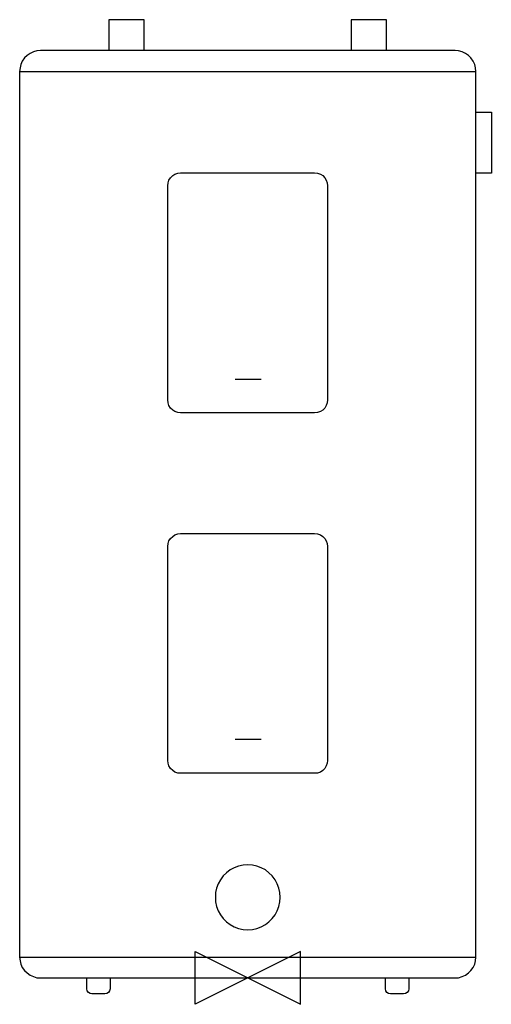
# Model space of a CAD drawing. Units: inches. Extents: x 1357 to 1895, y -63 to 1059.
import ezdxf

# ---------------------------------------------------------------- set-up
doc = ezdxf.new("R2010")
doc.units = ezdxf.units.IN
doc.header["$MEASUREMENT"] = 0
doc.layers.add('DETAIL', color=2, linetype='Continuous')
doc.layers.add('ORIGIN', color=6, linetype='Continuous')

# ---------------------------------------------------------------- blocks, each defined once
blk = doc.blocks.new('ORIGIN')
blk.add_lwpolyline([(-60, -30), (-60, 30), (60, -30), (60, 30)], close=True)

msp = doc.modelspace()

# ---------------------------------------------------------------- linework, layer by layer
at = {"layer": 'DETAIL', "lineweight": 25}
for points, knots in [([(1499.1, 1023.5), (1499.1, 1023.5), (1499.1, 1058.6), (1499.1, 1058.6), (1499.1, 1058.6), (1499.1, 1058.6), (1479.1, 1058.6), (1479.1, 1058.6), (1479.1, 1058.6), (1479.1, 1058.6), (1458.8, 1058.6), (1458.8, 1058.6), (1458.8, 1058.6), (1458.8, 1058.6), (1458.8, 1023.5), (1458.8, 1023.5)], [0, 0, 0, 0, 0.25, 0.25, 0.25, 0.25, 0.5, 0.5, 0.5, 0.5, 0.75, 0.75, 0.75, 0.75, 1, 1, 1, 1]), ([(1775.1, 1023.5), (1775.1, 1023.5), (1775.1, 1058.6), (1775.1, 1058.6), (1775.1, 1058.6), (1775.1, 1058.6), (1755, 1058.6), (1755, 1058.6), (1755, 1058.6), (1755, 1058.6), (1734.7, 1058.6), (1734.7, 1058.6), (1734.7, 1058.6), (1734.7, 1058.6), (1734.7, 1023.5), (1734.7, 1023.5)], [0, 0, 0, 0, 0.25, 0.25, 0.25, 0.25, 0.5, 0.5, 0.5, 0.5, 0.75, 0.75, 0.75, 0.75, 1, 1, 1, 1]), ([(1861.4, 1022), (1861.4, 1022), (1857.2, 1023.1), (1857.2, 1023.1), (1857.2, 1023.1), (1857.2, 1023.1), (1853.2, 1023.5), (1853.2, 1023.5), (1853.2, 1023.5), (1853.2, 1023.5), (1380.9, 1023.5), (1380.9, 1023.5), (1380.9, 1023.5), (1380.9, 1023.5), (1376.7, 1023.1), (1376.7, 1023.1), (1376.7, 1023.1), (1376.7, 1023.1), (1372.7, 1022), (1372.7, 1022), (1372.7, 1022), (1372.7, 1022), (1368.9, 1020.1), (1368.9, 1020.1), (1368.9, 1020.1), (1368.9, 1020.1), (1365.5, 1017.8), (1365.5, 1017.8), (1365.5, 1017.8), (1365.5, 1017.8), (1362.5, 1015.1), (1362.5, 1015.1), (1362.5, 1015.1), (1362.5, 1015.1), (1360, 1011.5), (1360, 1011.5), (1360, 1011.5), (1360, 1011.5), (1358.5, 1007.7), (1358.5, 1007.7), (1358.5, 1007.7), (1358.5, 1007.7), (1357.5, 1003.9), (1357.5, 1003.9), (1357.5, 1003.9), (1357.5, 1003.9), (1357, 999.7), (1357, 999.7), (1357, 999.7), (1357, 999.7), (1877, 999.7), (1877, 999.7)], [0, 0, 0, 0, 0.076923, 0.076923, 0.076923, 0.076923, 0.153846, 0.153846, 0.153846, 0.153846, 0.230769, 0.230769, 0.230769, 0.230769, 0.307692, 0.307692, 0.307692, 0.307692, 0.384615, 0.384615, 0.384615, 0.384615, 0.461538, 0.461538, 0.461538, 0.461538, 0.538462, 0.538462, 0.538462, 0.538462, 0.615385, 0.615385, 0.615385, 0.615385, 0.692308, 0.692308, 0.692308, 0.692308, 0.769231, 0.769231, 0.769231, 0.769231, 0.846154, 0.846154, 0.846154, 0.846154, 0.923077, 0.923077, 0.923077, 0.923077, 1, 1, 1, 1]), ([(1873.9, 1011.5), (1873.9, 1011.5), (1871.3, 1015.1), (1871.3, 1015.1), (1871.3, 1015.1), (1871.3, 1015.1), (1868.4, 1017.8), (1868.4, 1017.8), (1868.4, 1017.8), (1868.4, 1017.8), (1865.2, 1020.1), (1865.2, 1020.1), (1865.2, 1020.1), (1865.2, 1020.1), (1861.4, 1022), (1861.4, 1022)], [0, 0, 0, 0, 0.25, 0.25, 0.25, 0.25, 0.5, 0.5, 0.5, 0.5, 0.75, 0.75, 0.75, 0.75, 1, 1, 1, 1]), ([(1357, -9.6), (1357, -9.6), (1877, -9.6), (1877, -9.6), (1877, -9.6), (1877, -9.6), (1877, 999.7), (1877, 999.7), (1877, 999.7), (1877, 999.7), (1876.6, 1003.9), (1876.6, 1003.9), (1876.6, 1003.9), (1876.6, 1003.9), (1875.6, 1007.7), (1875.6, 1007.7), (1875.6, 1007.7), (1875.6, 1007.7), (1873.9, 1011.5), (1873.9, 1011.5)], [0, 0, 0, 0, 0.2, 0.2, 0.2, 0.2, 0.4, 0.4, 0.4, 0.4, 0.6, 0.6, 0.6, 0.6, 0.8, 0.8, 0.8, 0.8, 1, 1, 1, 1]), ([(1877, 953.3), (1877, 953.3), (1894.6, 953.3), (1894.6, 953.3), (1894.6, 953.3), (1894.6, 953.3), (1894.6, 883.9), (1894.6, 883.9), (1894.6, 883.9), (1894.6, 883.9), (1877, 883.9), (1877, 883.9)], [0, 0, 0, 0, 0.333333, 0.333333, 0.333333, 0.333333, 0.666667, 0.666667, 0.666667, 0.666667, 1, 1, 1, 1]), ([(1531.5, 880.9), (1531.5, 880.9), (1528.9, 878.3), (1528.9, 878.3), (1528.9, 878.3), (1528.9, 878.3), (1527.2, 875.6), (1527.2, 875.6), (1527.2, 875.6), (1527.2, 875.6), (1526.2, 872.6), (1526.2, 872.6), (1526.2, 872.6), (1526.2, 872.6), (1525.8, 869.3), (1525.8, 869.3), (1525.8, 869.3), (1525.8, 869.3), (1525.8, 625.4), (1525.8, 625.4), (1525.8, 625.4), (1525.8, 625.4), (1526.2, 622), (1526.2, 622), (1526.2, 622), (1526.2, 622), (1527.2, 619.1), (1527.2, 619.1), (1527.2, 619.1), (1527.2, 619.1), (1528.9, 616.1), (1528.9, 616.1), (1528.9, 616.1), (1528.9, 616.1), (1531.5, 613.8), (1531.5, 613.8), (1531.5, 613.8), (1531.5, 613.8), (1534, 612.1), (1534, 612.1), (1534, 612.1), (1534, 612.1), (1537.2, 611), (1537.2, 611), (1537.2, 611), (1537.2, 611), (1540.5, 610.6), (1540.5, 610.6), (1540.5, 610.6), (1540.5, 610.6), (1693.1, 610.6), (1693.1, 610.6), (1693.1, 610.6), (1693.1, 610.6), (1696.5, 611), (1696.5, 611), (1696.5, 611), (1696.5, 611), (1699.7, 612.1), (1699.7, 612.1), (1699.7, 612.1), (1699.7, 612.1), (1702.4, 613.8), (1702.4, 613.8), (1702.4, 613.8), (1702.4, 613.8), (1704.9, 616.1), (1704.9, 616.1), (1704.9, 616.1), (1704.9, 616.1), (1706.4, 619.1), (1706.4, 619.1), (1706.4, 619.1), (1706.4, 619.1), (1707.5, 622), (1707.5, 622), (1707.5, 622), (1707.5, 622), (1707.9, 625.4), (1707.9, 625.4), (1707.9, 625.4), (1707.9, 625.4), (1707.9, 869.3), (1707.9, 869.3), (1707.9, 869.3), (1707.9, 869.3), (1707.5, 872.6), (1707.5, 872.6), (1707.5, 872.6), (1707.5, 872.6), (1706.4, 875.6), (1706.4, 875.6), (1706.4, 875.6), (1706.4, 875.6), (1704.9, 878.3), (1704.9, 878.3), (1704.9, 878.3), (1704.9, 878.3), (1702.4, 880.9), (1702.4, 880.9), (1702.4, 880.9), (1702.4, 880.9), (1699.7, 882.6), (1699.7, 882.6), (1699.7, 882.6), (1699.7, 882.6), (1696.5, 883.6), (1696.5, 883.6), (1696.5, 883.6), (1696.5, 883.6), (1693.1, 884), (1693.1, 884), (1693.1, 884), (1693.1, 884), (1540.5, 884), (1540.5, 884), (1540.5, 884), (1540.5, 884), (1537.2, 883.6), (1537.2, 883.6), (1537.2, 883.6), (1537.2, 883.6), (1534, 882.6), (1534, 882.6), (1534, 882.6), (1534, 882.6), (1531.5, 880.9), (1531.5, 880.9)], [0, 0, 0, 0, 0.03125, 0.03125, 0.03125, 0.03125, 0.0625, 0.0625, 0.0625, 0.0625, 0.09375, 0.09375, 0.09375, 0.09375, 0.125, 0.125, 0.125, 0.125, 0.15625, 0.15625, 0.15625, 0.15625, 0.1875, 0.1875, 0.1875, 0.1875, 0.21875, 0.21875, 0.21875, 0.21875, 0.25, 0.25, 0.25, 0.25, 0.28125, 0.28125, 0.28125, 0.28125, 0.3125, 0.3125, 0.3125, 0.3125, 0.34375, 0.34375, 0.34375, 0.34375, 0.375, 0.375, 0.375, 0.375, 0.40625, 0.40625, 0.40625, 0.40625, 0.4375, 0.4375, 0.4375, 0.4375, 0.46875, 0.46875, 0.46875, 0.46875, 0.5, 0.5, 0.5, 0.5, 0.53125, 0.53125, 0.53125, 0.53125, 0.5625, 0.5625, 0.5625, 0.5625, 0.59375, 0.59375, 0.59375, 0.59375, 0.625, 0.625, 0.625, 0.625, 0.65625, 0.65625, 0.65625, 0.65625, 0.6875, 0.6875, 0.6875, 0.6875, 0.71875, 0.71875, 0.71875, 0.71875, 0.75, 0.75, 0.75, 0.75, 0.78125, 0.78125, 0.78125, 0.78125, 0.8125, 0.8125, 0.8125, 0.8125, 0.84375, 0.84375, 0.84375, 0.84375, 0.875, 0.875, 0.875, 0.875, 0.90625, 0.90625, 0.90625, 0.90625, 0.9375, 0.9375, 0.9375, 0.9375, 0.96875, 0.96875, 0.96875, 0.96875, 1, 1, 1, 1]), ([(1693.1, 200.1), (1693.1, 200.1), (1696.5, 200.3), (1696.5, 200.3), (1696.5, 200.3), (1696.5, 200.3), (1699.7, 201.3), (1699.7, 201.3), (1699.7, 201.3), (1699.7, 201.3), (1702.4, 203), (1702.4, 203), (1702.4, 203), (1702.4, 203), (1704.9, 205.3), (1704.9, 205.3), (1704.9, 205.3), (1704.9, 205.3), (1706.4, 208.3), (1706.4, 208.3), (1706.4, 208.3), (1706.4, 208.3), (1707.5, 211.5), (1707.5, 211.5), (1707.5, 211.5), (1707.5, 211.5), (1707.9, 214.4), (1707.9, 214.4), (1707.9, 214.4), (1707.9, 214.4), (1707.9, 458.5), (1707.9, 458.5), (1707.9, 458.5), (1707.9, 458.5), (1707.5, 461.9), (1707.5, 461.9), (1707.5, 461.9), (1707.5, 461.9), (1706.4, 465), (1706.4, 465), (1706.4, 465), (1706.4, 465), (1704.9, 467.6), (1704.9, 467.6), (1704.9, 467.6), (1704.9, 467.6), (1702.4, 469.9), (1702.4, 469.9), (1702.4, 469.9), (1702.4, 469.9), (1699.7, 471.8), (1699.7, 471.8), (1699.7, 471.8), (1699.7, 471.8), (1696.5, 472.9), (1696.5, 472.9), (1696.5, 472.9), (1696.5, 472.9), (1693.1, 473.3), (1693.1, 473.3), (1693.1, 473.3), (1693.1, 473.3), (1540.5, 473.3), (1540.5, 473.3), (1540.5, 473.3), (1540.5, 473.3), (1537.2, 472.9), (1537.2, 472.9), (1537.2, 472.9), (1537.2, 472.9), (1534, 471.8), (1534, 471.8), (1534, 471.8), (1534, 471.8), (1531.5, 469.9), (1531.5, 469.9), (1531.5, 469.9), (1531.5, 469.9), (1528.9, 467.6), (1528.9, 467.6), (1528.9, 467.6), (1528.9, 467.6), (1527.2, 465), (1527.2, 465), (1527.2, 465), (1527.2, 465), (1526.2, 461.9), (1526.2, 461.9), (1526.2, 461.9), (1526.2, 461.9), (1525.8, 458.5), (1525.8, 458.5), (1525.8, 458.5), (1525.8, 458.5), (1525.8, 214.4), (1525.8, 214.4), (1525.8, 214.4), (1525.8, 214.4), (1526.2, 211.5), (1526.2, 211.5), (1526.2, 211.5), (1526.2, 211.5), (1527.2, 208.3), (1527.2, 208.3), (1527.2, 208.3), (1527.2, 208.3), (1528.9, 205.3), (1528.9, 205.3), (1528.9, 205.3), (1528.9, 205.3), (1531.5, 203), (1531.5, 203), (1531.5, 203), (1531.5, 203), (1534, 201.3), (1534, 201.3), (1534, 201.3), (1534, 201.3), (1537.2, 200.3), (1537.2, 200.3), (1537.2, 200.3), (1537.2, 200.3), (1540.5, 200.1), (1540.5, 200.1), (1540.5, 200.1), (1540.5, 200.1), (1693.1, 200.1), (1693.1, 200.1)], [0, 0, 0, 0, 0.03125, 0.03125, 0.03125, 0.03125, 0.0625, 0.0625, 0.0625, 0.0625, 0.09375, 0.09375, 0.09375, 0.09375, 0.125, 0.125, 0.125, 0.125, 0.15625, 0.15625, 0.15625, 0.15625, 0.1875, 0.1875, 0.1875, 0.1875, 0.21875, 0.21875, 0.21875, 0.21875, 0.25, 0.25, 0.25, 0.25, 0.28125, 0.28125, 0.28125, 0.28125, 0.3125, 0.3125, 0.3125, 0.3125, 0.34375, 0.34375, 0.34375, 0.34375, 0.375, 0.375, 0.375, 0.375, 0.40625, 0.40625, 0.40625, 0.40625, 0.4375, 0.4375, 0.4375, 0.4375, 0.46875, 0.46875, 0.46875, 0.46875, 0.5, 0.5, 0.5, 0.5, 0.53125, 0.53125, 0.53125, 0.53125, 0.5625, 0.5625, 0.5625, 0.5625, 0.59375, 0.59375, 0.59375, 0.59375, 0.625, 0.625, 0.625, 0.625, 0.65625, 0.65625, 0.65625, 0.65625, 0.6875, 0.6875, 0.6875, 0.6875, 0.71875, 0.71875, 0.71875, 0.71875, 0.75, 0.75, 0.75, 0.75, 0.78125, 0.78125, 0.78125, 0.78125, 0.8125, 0.8125, 0.8125, 0.8125, 0.84375, 0.84375, 0.84375, 0.84375, 0.875, 0.875, 0.875, 0.875, 0.90625, 0.90625, 0.90625, 0.90625, 0.9375, 0.9375, 0.9375, 0.9375, 0.96875, 0.96875, 0.96875, 0.96875, 1, 1, 1, 1]), ([(1653.8, 58.6), (1653.8, 58.6), (1653.4, 64.1), (1653.4, 64.1), (1653.4, 64.1), (1653.4, 64.1), (1652.5, 69.2), (1652.5, 69.2), (1652.5, 69.2), (1652.5, 69.2), (1650.6, 74), (1650.6, 74), (1650.6, 74), (1650.6, 74), (1648.1, 78.7), (1648.1, 78.7), (1648.1, 78.7), (1648.1, 78.7), (1644.9, 83.1), (1644.9, 83.1), (1644.9, 83.1), (1644.9, 83.1), (1641.1, 86.7), (1641.1, 86.7), (1641.1, 86.7), (1641.1, 86.7), (1637.1, 89.9), (1637.1, 89.9), (1637.1, 89.9), (1637.1, 89.9), (1632.3, 92.4), (1632.3, 92.4), (1632.3, 92.4), (1632.3, 92.4), (1627.4, 94.3), (1627.4, 94.3), (1627.4, 94.3), (1627.4, 94.3), (1622.3, 95.4), (1622.3, 95.4), (1622.3, 95.4), (1622.3, 95.4), (1616.8, 95.8), (1616.8, 95.8), (1616.8, 95.8), (1616.8, 95.8), (1611.8, 95.4), (1611.8, 95.4), (1611.8, 95.4), (1611.8, 95.4), (1606.5, 94.3), (1606.5, 94.3), (1606.5, 94.3), (1606.5, 94.3), (1601.6, 92.4), (1601.6, 92.4), (1601.6, 92.4), (1601.6, 92.4), (1597, 89.9), (1597, 89.9), (1597, 89.9), (1597, 89.9), (1592.7, 86.7), (1592.7, 86.7), (1592.7, 86.7), (1592.7, 86.7), (1588.9, 83.1), (1588.9, 83.1), (1588.9, 83.1), (1588.9, 83.1), (1586, 78.7), (1586, 78.7), (1586, 78.7), (1586, 78.7), (1583.4, 74), (1583.4, 74), (1583.4, 74), (1583.4, 74), (1581.5, 69.2), (1581.5, 69.2)], [0, 0, 0, 0, 0.05, 0.05, 0.05, 0.05, 0.1, 0.1, 0.1, 0.1, 0.15, 0.15, 0.15, 0.15, 0.2, 0.2, 0.2, 0.2, 0.25, 0.25, 0.25, 0.25, 0.3, 0.3, 0.3, 0.3, 0.35, 0.35, 0.35, 0.35, 0.4, 0.4, 0.4, 0.4, 0.45, 0.45, 0.45, 0.45, 0.5, 0.5, 0.5, 0.5, 0.55, 0.55, 0.55, 0.55, 0.6, 0.6, 0.6, 0.6, 0.65, 0.65, 0.65, 0.65, 0.7, 0.7, 0.7, 0.7, 0.75, 0.75, 0.75, 0.75, 0.8, 0.8, 0.8, 0.8, 0.85, 0.85, 0.85, 0.85, 0.9, 0.9, 0.9, 0.9, 0.95, 0.95, 0.95, 0.95, 1, 1, 1, 1]), ([(1581.5, 69.2), (1581.5, 69.2), (1580.3, 64.1), (1580.3, 64.1), (1580.3, 64.1), (1580.3, 64.1), (1580.1, 58.6), (1580.1, 58.6), (1580.1, 58.6), (1580.1, 58.6), (1580.3, 53.5), (1580.3, 53.5), (1580.3, 53.5), (1580.3, 53.5), (1581.5, 48.3), (1581.5, 48.3)], [0, 0, 0, 0, 0.25, 0.25, 0.25, 0.25, 0.5, 0.5, 0.5, 0.5, 0.75, 0.75, 0.75, 0.75, 1, 1, 1, 1]), ([(1581.5, 48.3), (1581.5, 48.3), (1583.4, 43.4), (1583.4, 43.4), (1583.4, 43.4), (1583.4, 43.4), (1586, 38.7), (1586, 38.7), (1586, 38.7), (1586, 38.7), (1588.9, 34.5), (1588.9, 34.5), (1588.9, 34.5), (1588.9, 34.5), (1592.7, 30.9), (1592.7, 30.9), (1592.7, 30.9), (1592.7, 30.9), (1597, 27.8), (1597, 27.8), (1597, 27.8), (1597, 27.8), (1601.6, 25.2), (1601.6, 25.2), (1601.6, 25.2), (1601.6, 25.2), (1606.5, 23.3), (1606.5, 23.3), (1606.5, 23.3), (1606.5, 23.3), (1611.8, 22), (1611.8, 22), (1611.8, 22), (1611.8, 22), (1616.8, 21.8), (1616.8, 21.8), (1616.8, 21.8), (1616.8, 21.8), (1622.3, 22), (1622.3, 22), (1622.3, 22), (1622.3, 22), (1627.4, 23.3), (1627.4, 23.3), (1627.4, 23.3), (1627.4, 23.3), (1632.3, 25.2), (1632.3, 25.2), (1632.3, 25.2), (1632.3, 25.2), (1637.1, 27.8), (1637.1, 27.8), (1637.1, 27.8), (1637.1, 27.8), (1641.1, 30.9), (1641.1, 30.9), (1641.1, 30.9), (1641.1, 30.9), (1644.9, 34.5), (1644.9, 34.5), (1644.9, 34.5), (1644.9, 34.5), (1648.1, 38.7), (1648.1, 38.7), (1648.1, 38.7), (1648.1, 38.7), (1650.6, 43.4), (1650.6, 43.4), (1650.6, 43.4), (1650.6, 43.4), (1652.5, 48.3), (1652.5, 48.3), (1652.5, 48.3), (1652.5, 48.3), (1653.4, 53.5), (1653.4, 53.5), (1653.4, 53.5), (1653.4, 53.5), (1653.8, 58.6), (1653.8, 58.6)], [0, 0, 0, 0, 0.05, 0.05, 0.05, 0.05, 0.1, 0.1, 0.1, 0.1, 0.15, 0.15, 0.15, 0.15, 0.2, 0.2, 0.2, 0.2, 0.25, 0.25, 0.25, 0.25, 0.3, 0.3, 0.3, 0.3, 0.35, 0.35, 0.35, 0.35, 0.4, 0.4, 0.4, 0.4, 0.45, 0.45, 0.45, 0.45, 0.5, 0.5, 0.5, 0.5, 0.55, 0.55, 0.55, 0.55, 0.6, 0.6, 0.6, 0.6, 0.65, 0.65, 0.65, 0.65, 0.7, 0.7, 0.7, 0.7, 0.75, 0.75, 0.75, 0.75, 0.8, 0.8, 0.8, 0.8, 0.85, 0.85, 0.85, 0.85, 0.9, 0.9, 0.9, 0.9, 0.95, 0.95, 0.95, 0.95, 1, 1, 1, 1]), ([(1460.2, -33.2), (1460.2, -33.2), (1460.2, -45.5), (1460.2, -45.5), (1460.2, -45.5), (1460.2, -45.5), (1459.5, -47.8), (1459.5, -47.8), (1459.5, -47.8), (1459.5, -47.8), (1458.3, -49.7), (1458.3, -49.7), (1458.3, -49.7), (1458.3, -49.7), (1456.4, -51), (1456.4, -51), (1456.4, -51), (1456.4, -51), (1454, -51.4), (1454, -51.4), (1454, -51.4), (1454, -51.4), (1439.4, -51.4), (1439.4, -51.4), (1439.4, -51.4), (1439.4, -51.4), (1437.3, -51), (1437.3, -51), (1437.3, -51), (1437.3, -51), (1435.4, -49.7), (1435.4, -49.7), (1435.4, -49.7), (1435.4, -49.7), (1434, -47.8), (1434, -47.8), (1434, -47.8), (1434, -47.8), (1433.5, -45.5), (1433.5, -45.5), (1433.5, -45.5), (1433.5, -45.5), (1433.5, -33.2), (1433.5, -33.2)], [0, 0, 0, 0, 0.090909, 0.090909, 0.090909, 0.090909, 0.181818, 0.181818, 0.181818, 0.181818, 0.272727, 0.272727, 0.272727, 0.272727, 0.363636, 0.363636, 0.363636, 0.363636, 0.454545, 0.454545, 0.454545, 0.454545, 0.545455, 0.545455, 0.545455, 0.545455, 0.636364, 0.636364, 0.636364, 0.636364, 0.727273, 0.727273, 0.727273, 0.727273, 0.818182, 0.818182, 0.818182, 0.818182, 0.909091, 0.909091, 0.909091, 0.909091, 1, 1, 1, 1]), ([(1800.5, -33.2), (1800.5, -33.2), (1800.5, -45.5), (1800.5, -45.5), (1800.5, -45.5), (1800.5, -45.5), (1800.1, -47.8), (1800.1, -47.8), (1800.1, -47.8), (1800.1, -47.8), (1798.6, -49.7), (1798.6, -49.7), (1798.6, -49.7), (1798.6, -49.7), (1796.7, -51), (1796.7, -51), (1796.7, -51), (1796.7, -51), (1794.4, -51.4), (1794.4, -51.4), (1794.4, -51.4), (1794.4, -51.4), (1779.8, -51.4), (1779.8, -51.4), (1779.8, -51.4), (1779.8, -51.4), (1777.5, -51), (1777.5, -51), (1777.5, -51), (1777.5, -51), (1775.6, -49.7), (1775.6, -49.7), (1775.6, -49.7), (1775.6, -49.7), (1774.3, -47.8), (1774.3, -47.8), (1774.3, -47.8), (1774.3, -47.8), (1773.9, -45.5), (1773.9, -45.5), (1773.9, -45.5), (1773.9, -45.5), (1773.9, -33.2), (1773.9, -33.2)], [0, 0, 0, 0, 0.090909, 0.090909, 0.090909, 0.090909, 0.181818, 0.181818, 0.181818, 0.181818, 0.272727, 0.272727, 0.272727, 0.272727, 0.363636, 0.363636, 0.363636, 0.363636, 0.454545, 0.454545, 0.454545, 0.454545, 0.545455, 0.545455, 0.545455, 0.545455, 0.636364, 0.636364, 0.636364, 0.636364, 0.727273, 0.727273, 0.727273, 0.727273, 0.818182, 0.818182, 0.818182, 0.818182, 0.909091, 0.909091, 0.909091, 0.909091, 1, 1, 1, 1])]:
    msp.add_open_spline(points, degree=3, knots=knots, dxfattribs=at)
for points in [[(1357, 999.7), (1357, 999.7), (1357, -9.6), (1357, -9.6)], [(1602.5, 649.1), (1602.5, 649.1), (1632.3, 649.1), (1632.3, 649.1)], [(1632.3, 238.3), (1632.3, 238.3), (1602.5, 238.3), (1602.5, 238.3)], [(1357, -9.6), (1357, -9.6), (1357.5, -13.6), (1357.5, -13.6)], [(1876.6, -13.6), (1876.6, -13.6), (1877, -9.6), (1877, -9.6)], [(1357.5, -13.6), (1357.5, -13.6), (1358.5, -17.6), (1358.5, -17.6)], [(1358.5, -17.6), (1358.5, -17.6), (1360, -21.4), (1360, -21.4)], [(1360, -21.4), (1360, -21.4), (1362.5, -24.6), (1362.5, -24.6)], [(1871.3, -24.6), (1871.3, -24.6), (1873.9, -21.4), (1873.9, -21.4)], [(1873.9, -21.4), (1873.9, -21.4), (1875.6, -17.6), (1875.6, -17.6)], [(1875.6, -17.6), (1875.6, -17.6), (1876.6, -13.6), (1876.6, -13.6)], [(1362.5, -24.6), (1362.5, -24.6), (1365.5, -27.5), (1365.5, -27.5)], [(1365.5, -27.5), (1365.5, -27.5), (1368.9, -30.1), (1368.9, -30.1)], [(1368.9, -30.1), (1368.9, -30.1), (1372.7, -31.7), (1372.7, -31.7)], [(1372.7, -31.7), (1372.7, -31.7), (1376.7, -33), (1376.7, -33)], [(1376.7, -33), (1376.7, -33), (1380.9, -33.2), (1380.9, -33.2)], [(1380.9, -33.2), (1380.9, -33.2), (1853.2, -33.2), (1853.2, -33.2)], [(1853.2, -33.2), (1853.2, -33.2), (1857.2, -33), (1857.2, -33)], [(1857.2, -33), (1857.2, -33), (1861.4, -31.7), (1861.4, -31.7)], [(1861.4, -31.7), (1861.4, -31.7), (1865.2, -30.1), (1865.2, -30.1)], [(1865.2, -30.1), (1865.2, -30.1), (1868.4, -27.5), (1868.4, -27.5)], [(1868.4, -27.5), (1868.4, -27.5), (1871.3, -24.6), (1871.3, -24.6)]]:
    msp.add_open_spline(points, degree=3, dxfattribs=at)

# ---------------------------------------------------------------- block references
at = {"layer": 'ORIGIN'}
msp.add_blockref('ORIGIN', (1617, -33.2), dxfattribs=at)

doc.saveas('drawing.dxf')
